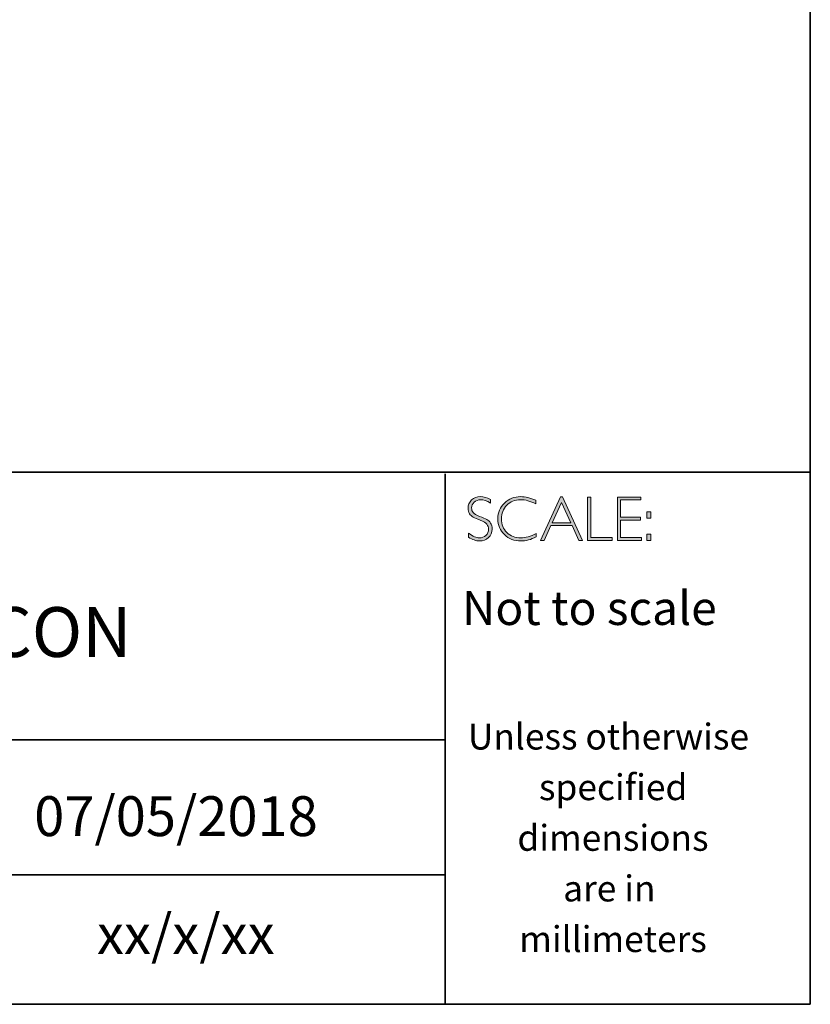
# Model space of a CAD drawing. Units: millimetres. Extents: x 55 to 1456, y -69 to 382.
# Drawn here: x 1452 to 1456, y -69 to -64 of the extents above; entities that cross this region are included whole.
import ezdxf

# ---------------------------------------------------------------- set-up
doc = ezdxf.new("R2010")
doc.units = ezdxf.units.MM
doc.header["$LTSCALE"] = 32.67
doc.layers.add('Layer 1', color=7, linetype='CONTINUOUS')
doc.styles.get("Standard").update_dxf_attribs({"font": 'simfang.ttf'})

# ---------------------------------------------------------------- blocks, each defined once
blk = doc.blocks.new('block 16')
at = {"layer": 'Layer 1', "true_color": 0x1c1c1b}
h = blk.add_hatch(color=250, dxfattribs=at)
h.dxf.hatch_style = 2
edge = h.paths.add_edge_path()
edge.add_spline(control_points=[(27.4627, -17.8459), (27.4627, -17.8459), (27.4627, -17.8643), (27.4627, -17.8643), (27.4438, -17.8533), (27.4277, -17.8477), (27.4141, -17.8477), (27.4011, -17.8477), (27.3902, -17.8517), (27.3815, -17.8596), (27.3728, -17.8675), (27.3684, -17.8773), (27.3684, -17.889), (27.3684, -17.8973), (27.371, -17.9049), (27.3761, -17.9116), (27.3813, -17.9184), (27.3921, -17.9248), (27.4086, -17.931), (27.425, -17.9372), (27.437, -17.9424), (27.4445, -17.9465), (27.4521, -17.9506), (27.4585, -17.9566), (27.4637, -17.9645), (27.469, -17.9723), (27.4716, -17.9825), (27.4716, -17.995), (27.4716, -18.0117), (27.4655, -18.0257), (27.4534, -18.0372), (27.4412, -18.0486), (27.4263, -18.0544), (27.4087, -18.0544), (27.3907, -18.0544), (27.3722, -18.0481), (27.3532, -18.0355), (27.3532, -18.0355), (27.3532, -18.0158), (27.3532, -18.0158), (27.3742, -18.0312), (27.3924, -18.0389), (27.4078, -18.0389), (27.4206, -18.0389), (27.4314, -18.0347), (27.4403, -18.0264), (27.4491, -18.0181), (27.4535, -18.0079), (27.4535, -17.9958), (27.4535, -17.9866), (27.4508, -17.9783), (27.4453, -17.9709), (27.4398, -17.9635), (27.4287, -17.9566), (27.412, -17.9502), (27.3953, -17.9437), (27.3833, -17.9386), (27.3761, -17.9347), (27.3689, -17.9307), (27.3628, -17.9251), (27.3578, -17.9178), (27.3528, -17.9106), (27.3503, -17.9012), (27.3503, -17.8897), (27.3503, -17.8738), (27.3564, -17.8603), (27.3686, -17.849), (27.3808, -17.8378), (27.3954, -17.8322), (27.4126, -17.8322), (27.4294, -17.8322), (27.4461, -17.8368), (27.4627, -17.8459)], knot_values=[0, 0, 0, 0, 1, 1, 1, 2, 2, 2, 3, 3, 3, 4, 4, 4, 5, 5, 5, 6, 6, 6, 7, 7, 7, 8, 8, 8, 9, 9, 9, 10, 10, 10, 11, 11, 11, 12, 12, 12, 13, 13, 13, 14, 14, 14, 15, 15, 15, 16, 16, 16, 17, 17, 17, 18, 18, 18, 19, 19, 19, 20, 20, 20, 21, 21, 21, 22, 22, 22, 23, 23, 23, 24, 24, 24, 24], degree=3, periodic=0)
h = blk.add_hatch(color=250, dxfattribs=at)
h.dxf.hatch_style = 2
edge = h.paths.add_edge_path()
edge.add_spline(control_points=[(27.6901, -17.8504), (27.6901, -17.8504), (27.6901, -17.8687), (27.6901, -17.8687), (27.6638, -17.8547), (27.6381, -17.8477), (27.6129, -17.8477), (27.586, -17.8477), (27.5636, -17.8569), (27.5455, -17.8752), (27.5274, -17.8935), (27.5183, -17.9163), (27.5183, -17.9437), (27.5183, -17.9714), (27.5274, -17.9942), (27.5456, -18.0121), (27.5638, -18.03), (27.587, -18.0389), (27.6152, -18.0389), (27.6388, -18.0389), (27.6645, -18.0315), (27.6923, -18.0167), (27.6923, -18.0167), (27.6923, -18.0341), (27.6923, -18.0341), (27.6666, -18.0476), (27.6411, -18.0544), (27.6155, -18.0544), (27.5826, -18.0544), (27.5551, -18.0438), (27.5331, -18.0227), (27.5112, -18.0016), (27.5002, -17.9752), (27.5002, -17.9437), (27.5002, -17.912), (27.5114, -17.8855), (27.5338, -17.8642), (27.5563, -17.8429), (27.583, -17.8322), (27.614, -17.8322), (27.6384, -17.8322), (27.6638, -17.8383), (27.6901, -17.8504)], knot_values=[0, 0, 0, 0, 1, 1, 1, 2, 2, 2, 3, 3, 3, 4, 4, 4, 5, 5, 5, 6, 6, 6, 7, 7, 7, 8, 8, 8, 9, 9, 9, 10, 10, 10, 11, 11, 11, 12, 12, 12, 13, 13, 13, 14, 14, 14, 14], degree=3, periodic=0)
h = blk.add_hatch(color=250, dxfattribs=at)
h.dxf.hatch_style = 2
h.paths.add_polyline_path([(27.8243, -17.8335), (27.9245, -18.0516), (27.9069, -18.0516), (27.8726, -17.9767), (27.7667, -17.9767), (27.7326, -18.0516), (27.715, -18.0516), (27.8151, -17.8335)])
h.paths.add_polyline_path([(27.8663, -17.9628), (27.8196, -17.8608), (27.7731, -17.9628)])
h = blk.add_hatch(color=250, dxfattribs=at)
h.dxf.hatch_style = 2
h.paths.add_polyline_path([(27.9675, -17.8351), (27.9675, -18.0377), (28.0746, -18.0377), (28.0746, -18.0516), (27.9507, -18.0516), (27.9507, -17.8351)])
h = blk.add_hatch(color=250, dxfattribs=at)
h.dxf.hatch_style = 2
h.paths.add_polyline_path([(28.2181, -17.8351), (28.2181, -17.849), (28.1167, -17.849), (28.1167, -17.9356), (28.2155, -17.9356), (28.2155, -17.9498), (28.1167, -17.9498), (28.1167, -18.0377), (28.2206, -18.0377), (28.2206, -18.0516), (28.1, -18.0516), (28.1, -17.8351)])
h = blk.add_hatch(color=250, dxfattribs=at)
h.dxf.hatch_style = 2
h.paths.add_polyline_path([(28.2687, -17.909), (28.2687, -17.9399), (28.2481, -17.9399), (28.2481, -17.909)])
h.paths.add_polyline_path([(28.2687, -18.0207), (28.2687, -18.0516), (28.2481, -18.0516), (28.2481, -18.0207)])
at = {"layer": 'Layer 1', "lineweight": 0}
for points in [[(27.8243, -17.8335), (27.9245, -18.0516), (27.9069, -18.0516), (27.8726, -17.9767), (27.7667, -17.9767), (27.7326, -18.0516), (27.715, -18.0516), (27.8151, -17.8335), (27.8243, -17.8335)], [(27.8663, -17.9628), (27.8196, -17.8608), (27.7731, -17.9628), (27.8663, -17.9628)], [(27.9675, -17.8351), (27.9675, -18.0377), (28.0746, -18.0377), (28.0746, -18.0516), (27.9507, -18.0516), (27.9507, -17.8351), (27.9675, -17.8351)], [(28.2181, -17.8351), (28.2181, -17.849), (28.1167, -17.849), (28.1167, -17.9356), (28.2155, -17.9356), (28.2155, -17.9498), (28.1167, -17.9498), (28.1167, -18.0377), (28.2206, -18.0377), (28.2206, -18.0516), (28.1, -18.0516), (28.1, -17.8351), (28.2181, -17.8351)], [(28.2687, -17.909), (28.2687, -17.9399), (28.2481, -17.9399), (28.2481, -17.909), (28.2687, -17.909)], [(28.2687, -18.0207), (28.2687, -18.0516), (28.2481, -18.0516), (28.2481, -18.0207), (28.2687, -18.0207)]]:
    blk.add_lwpolyline(points, dxfattribs=at)
for points, knots in [([(27.4627, -17.8459), (27.4627, -17.8459), (27.4627, -17.8643), (27.4627, -17.8643), (27.4438, -17.8533), (27.4277, -17.8477), (27.4141, -17.8477), (27.4011, -17.8477), (27.3902, -17.8517), (27.3815, -17.8596), (27.3728, -17.8675), (27.3684, -17.8773), (27.3684, -17.889), (27.3684, -17.8973), (27.371, -17.9049), (27.3761, -17.9116), (27.3813, -17.9184), (27.3921, -17.9248), (27.4086, -17.931), (27.425, -17.9372), (27.437, -17.9424), (27.4445, -17.9465), (27.4521, -17.9506), (27.4585, -17.9566), (27.4637, -17.9645), (27.469, -17.9723), (27.4716, -17.9825), (27.4716, -17.995), (27.4716, -18.0117), (27.4655, -18.0257), (27.4534, -18.0372), (27.4412, -18.0486), (27.4263, -18.0544), (27.4087, -18.0544), (27.3907, -18.0544), (27.3722, -18.0481), (27.3532, -18.0355), (27.3532, -18.0355), (27.3532, -18.0158), (27.3532, -18.0158), (27.3742, -18.0312), (27.3924, -18.0389), (27.4078, -18.0389), (27.4206, -18.0389), (27.4314, -18.0347), (27.4403, -18.0264), (27.4491, -18.0181), (27.4535, -18.0079), (27.4535, -17.9958), (27.4535, -17.9866), (27.4508, -17.9783), (27.4453, -17.9709), (27.4398, -17.9635), (27.4287, -17.9566), (27.412, -17.9502), (27.3953, -17.9437), (27.3833, -17.9386), (27.3761, -17.9347), (27.3689, -17.9307), (27.3628, -17.9251), (27.3578, -17.9178), (27.3528, -17.9106), (27.3503, -17.9012), (27.3503, -17.8897), (27.3503, -17.8738), (27.3564, -17.8603), (27.3686, -17.849), (27.3808, -17.8378), (27.3954, -17.8322), (27.4126, -17.8322), (27.4294, -17.8322), (27.4461, -17.8368), (27.4627, -17.8459)], [0, 0, 0, 0, 1, 1, 1, 2, 2, 2, 3, 3, 3, 4, 4, 4, 5, 5, 5, 6, 6, 6, 7, 7, 7, 8, 8, 8, 9, 9, 9, 10, 10, 10, 11, 11, 11, 12, 12, 12, 13, 13, 13, 14, 14, 14, 15, 15, 15, 16, 16, 16, 17, 17, 17, 18, 18, 18, 19, 19, 19, 20, 20, 20, 21, 21, 21, 22, 22, 22, 23, 23, 23, 24, 24, 24, 24]), ([(27.6901, -17.8504), (27.6901, -17.8504), (27.6901, -17.8687), (27.6901, -17.8687), (27.6638, -17.8547), (27.6381, -17.8477), (27.6129, -17.8477), (27.586, -17.8477), (27.5636, -17.8569), (27.5455, -17.8752), (27.5274, -17.8935), (27.5183, -17.9163), (27.5183, -17.9437), (27.5183, -17.9714), (27.5274, -17.9942), (27.5456, -18.0121), (27.5638, -18.03), (27.587, -18.0389), (27.6152, -18.0389), (27.6388, -18.0389), (27.6645, -18.0315), (27.6923, -18.0167), (27.6923, -18.0167), (27.6923, -18.0341), (27.6923, -18.0341), (27.6666, -18.0476), (27.6411, -18.0544), (27.6155, -18.0544), (27.5826, -18.0544), (27.5551, -18.0438), (27.5331, -18.0227), (27.5112, -18.0016), (27.5002, -17.9752), (27.5002, -17.9437), (27.5002, -17.912), (27.5114, -17.8855), (27.5338, -17.8642), (27.5563, -17.8429), (27.583, -17.8322), (27.614, -17.8322), (27.6384, -17.8322), (27.6638, -17.8383), (27.6901, -17.8504)], [0, 0, 0, 0, 1, 1, 1, 2, 2, 2, 3, 3, 3, 4, 4, 4, 5, 5, 5, 6, 6, 6, 7, 7, 7, 8, 8, 8, 9, 9, 9, 10, 10, 10, 11, 11, 11, 12, 12, 12, 13, 13, 13, 14, 14, 14, 14])]:
    blk.add_open_spline(points, degree=3, knots=knots, dxfattribs=at)

msp = doc.modelspace()

# ---------------------------------------------------------------- linework, layer by layer
at = {"layer": 'Layer 1', "color": 250, "lineweight": 35, "true_color": 0x1c1c1b}
for points in [[(1456.0227, -68.6971), (1427.575, -68.6971), (1427.575, -48.9395), (1456.0227, -48.9395), (1456.0227, -68.6971)], [(1427.575, -66.0277), (1456.0227, -66.0277)], [(1454.1901, -68.6971), (1454.1901, -66.0359)], [(1454.1901, -67.3707), (1448.8631, -67.3707)], [(1448.8966, -68.0473), (1454.1901, -68.0473)]]:
    msp.add_lwpolyline(points, dxfattribs=at)

# ---------------------------------------------------------------- block references
at = {"layer": 'Layer 1'}
msp.add_blockref('block 16', (1426.9538, -48.3182), dxfattribs=at)

# ---------------------------------------------------------------- texts
at = {"layer": 'Layer 1', "color": 250, "true_color": 0x1c1c1b, "attachment_point": 7}
for s, insert, char_height in [('\\fGill Sans Light|b0|i0|c0|p34;\\W1;Not to scale', (1454.2737, -66.7942), 0.17), ('\\fGill Sans Light|b0|i0|c0|p34;\\W1;Unless otherwise', (1454.3034, -67.4189), 0.13), ('\\fGill Sans Light|b0|i0|c0|p34;\\W1;specified ', (1454.6602, -67.6729), 0.13), ('\\fGill Sans Light|b0|i0|c0|p34;\\W1;dimensions^C', (1454.5521, -67.927), 0.13), ('\\fGill Sans Light|b0|i0|c0|p34;\\W1;are in ', (1454.7819, -68.181), 0.13), ('\\fGill Sans Light|b0|i0|c0|p34;\\W1;xx/x/xx', (1452.4411, -68.445), 0.199813), ('\\fGill Sans Light|b0|i0|c0|p34;\\W1;millimeters', (1454.5612, -68.435), 0.13)]:
    msp.add_mtext(s, dxfattribs=dict(at, insert=insert, char_height=char_height))
for s, insert, char_height, width in [('{\\fGill Sans Light|b0|i0|c0|p34;BDM-KOY-T303-CON\\H1.4167x; }', (1449.3795, -66.9546), 0.25, 4.81394), ('{\\fGill Sans Light|b0|i0|c0|p34;07/05/2018}', (1452.1261, -67.8531), 0.199813, 2.859609)]:
    msp.add_mtext(s, dxfattribs=dict(at, insert=insert, char_height=char_height, width=width))

doc.saveas('drawing.dxf')
